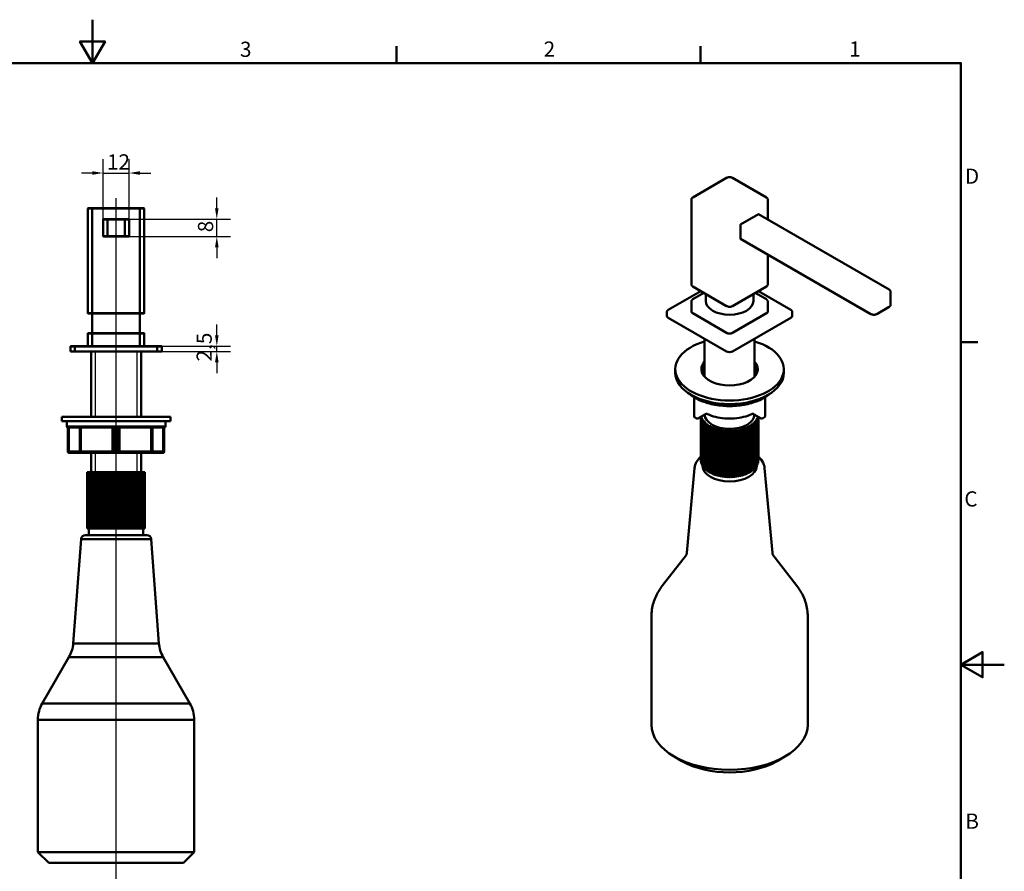
# Model space of a CAD drawing. Units: millimetres. Extents: x 0 to 840, y 0 to 594.
# Drawn here: x 386 to 840, y 202 to 594 of the extents above; entities that cross this region are included whole.
import ezdxf

# ---------------------------------------------------------------- set-up
doc = ezdxf.new("R2010")
doc.units = ezdxf.units.MM
doc.header["$LTSCALE"] = 2
doc.linetypes.add('CHAIN', pattern=[0.7087, 0.4724, -0.0591, 0.1181, -0.0591])
doc.linetypes.add('DASH_DOT', pattern=[0.37, 0.24, -0.06, 0.01, -0.06])
for name, color, linetype, lineweight in [('Centerline(ISO)', 7, 'DASH_DOT', 25), ('Dimensions(ISO)', 7, 'Continuous', 25), ('Sketch Geometry(ISO)', 7, 'Continuous', 50), ('Symbols(ISO)', 7, 'Continuous', 25), ('Threads(ISO)', 7, 'Continuous', 25), ('Visible Edges(ISO)', 7, 'Continuous', 50), ('Visible Tangent Edges(ISO)', 7, 'Continuous', 50)]:
    doc.layers.add(name, color=color, linetype=linetype, lineweight=lineweight)
doc.styles.add('Text_3.5mm', font='arial.ttf', dxfattribs={"width": 0.9})
doc.styles.add('Text__3.5mm', font='arial.ttf', dxfattribs={"width": 0.9})
doc.dimstyles.new('KS-STANDARD', dxfattribs={"dimscale": 2, "dimtxt": 3.5, "dimasz": 2.5, "dimexe": 3.175, "dimexo": 0, "dimgap": 0.8, "dimtad": 1, "dimdec": 1, "dimrnd": 1e-08, "dimtxsty": 'Text_3.5mm', "dimcen": 0.09, "dimdle": 10, "dimclrd": 7, "dimclre": 7, "dimclrt": 7, "dimadec": 0, "dimazin": 2, "dimtfac": 0.714286, "dimtdec": 4, "dimtmove": 0, "dimatfit": 3, "dimfxl": 1, "dimtolj": 1, "dimlwd": 25, "dimlwe": 25, "dimarcsym": 0})

# ---------------------------------------------------------------- blocks, each defined once
blk = doc.blocks.new('*D43')
at = {"layer": 'Defpoints', "color": 0, "linetype": 'Continuous', "transparency": 16777216}
for p in [(436.87, 523.4), (424.87, 501.99), (436.87, 501.99)]:
    blk.add_point(p, dxfattribs=at)
at = {"layer": 'Dimensions(ISO)', "color": 7, "linetype": 'Continuous', "lineweight": 25, "transparency": 16777216}
for p, q in [((424.87, 501.99), (424.87, 529.75)), ((436.87, 501.99), (436.87, 529.75)), ((419.87, 523.4), (414.87, 523.4)), ((424.87, 523.4), (436.87, 523.4)), ((441.87, 523.4), (446.87, 523.4))]:
    blk.add_line(p, q, dxfattribs=at)
at = {"layer": 'Dimensions(ISO)', "color": 7, "linetype": 'Continuous', "transparency": 16777216}
for points in [[(419.87, 524.23), (419.87, 522.57), (424.87, 523.4)], [(441.87, 524.23), (441.87, 522.57), (436.87, 523.4)]]:
    blk.add_solid(points, dxfattribs=at)
at = {"layer": 'Dimensions(ISO)', "color": 7, "linetype": 'Continuous', "lineweight": 25, "transparency": 16777216, "insert": (426.69, 528.51), "char_height": 7, "attachment_point": 4, "style": 'Text_3.5mm'}
blk.add_mtext('\\A1;12', dxfattribs=at)
blk = doc.blocks.new('*D44')
at = {"layer": 'Defpoints', "color": 0, "linetype": 'Continuous', "transparency": 16777216}
for p in [(434.87, 502.19), (477.26, 502.19), (434.87, 494.19)]:
    blk.add_point(p, dxfattribs=at)
at = {"layer": 'Dimensions(ISO)', "color": 7, "linetype": 'Continuous', "lineweight": 25, "transparency": 16777216}
for p, q in [((477.26, 507.19), (477.26, 512.19)), ((434.87, 502.19), (483.61, 502.19)), ((477.26, 494.19), (477.26, 502.19)), ((434.87, 494.19), (483.61, 494.19)), ((477.26, 489.19), (477.26, 484.19))]:
    blk.add_line(p, q, dxfattribs=at)
at = {"layer": 'Dimensions(ISO)', "color": 7, "linetype": 'Continuous', "transparency": 16777216}
for points in [[(476.43, 507.19), (478.09, 507.19), (477.26, 502.19)], [(476.43, 489.19), (478.09, 489.19), (477.26, 494.19)]]:
    blk.add_solid(points, dxfattribs=at)
at = {"layer": 'Dimensions(ISO)', "color": 7, "linetype": 'Continuous', "lineweight": 25, "transparency": 16777216, "insert": (472.08, 496.12), "char_height": 7, "attachment_point": 4, "rotation": 90, "style": 'Text_3.5mm'}
blk.add_mtext('\\A1;8', dxfattribs=at)
blk = doc.blocks.new('*D45')
at = {"layer": 'Defpoints', "color": 0, "linetype": 'Continuous', "transparency": 16777216}
for p in [(449.87, 443.69), (449.87, 441.19), (477.26, 443.69)]:
    blk.add_point(p, dxfattribs=at)
at = {"layer": 'Dimensions(ISO)', "color": 7, "linetype": 'Continuous', "lineweight": 25, "transparency": 16777216}
for p, q in [((477.26, 448.69), (477.26, 453.69)), ((449.87, 443.69), (483.61, 443.69)), ((449.87, 441.19), (483.61, 441.19)), ((477.26, 441.19), (477.26, 443.69)), ((477.26, 436.19), (477.26, 431.19))]:
    blk.add_line(p, q, dxfattribs=at)
at = {"layer": 'Dimensions(ISO)', "color": 7, "linetype": 'Continuous', "transparency": 16777216}
for points in [[(476.43, 448.69), (478.09, 448.69), (477.26, 443.69)], [(476.43, 436.19), (478.09, 436.19), (477.26, 441.19)]]:
    blk.add_solid(points, dxfattribs=at)
at = {"layer": 'Dimensions(ISO)', "color": 7, "linetype": 'Continuous', "lineweight": 25, "transparency": 16777216, "insert": (471.45, 436.63), "char_height": 7, "attachment_point": 4, "rotation": 90, "style": 'Text_3.5mm'}
blk.add_mtext('\\A1;2,5', dxfattribs=at)
blk = doc.blocks.new('Borders Default Border')
at = {"layer": 'Sketch Geometry(ISO)'}
for p, q in [((280, 287), (280, 290.9)), ((350, 287), (350, 290.9)), ((410, 222.75), (413.9, 222.75))]:
    blk.add_line(p, q, dxfattribs=at)
at = {"layer": 'Sketch Geometry(ISO)', "flags": 128}
for points in [[(210, 297), (210, 287), (207.11, 292), (212.89, 292), (210, 287)], [(10, 10), (10, 287), (410, 287), (410, 10), (10, 10)], [(420, 148.5), (410, 148.5), (415, 151.39), (415, 145.61), (410, 148.5)]]:
    blk.add_lwpolyline(points, dxfattribs=at)
at = {"layer": 'Symbols(ISO)', "color": 7, "char_height": 3.5, "attachment_point": 7, "line_spacing_factor": 0.25, "style": 'Text__3.5mm'}
for s, insert in [('3', (243.97, 287.34)), ('2', (313.91, 287.4)), ('1', (384.28, 287.4)), ('D', (410.92, 258.13)), ('C', (410.79, 183.82)), ('B', (411.02, 109.63))]:
    blk.add_mtext(s, dxfattribs=dict(at, insert=insert))

msp = doc.modelspace()

# ---------------------------------------------------------------- linework, layer by layer
at = {"layer": 'Centerline(ISO)', "linetype": 'CHAIN'}
msp.add_line((430.87, 197.33), (430.87, 511.99), dxfattribs=at)
at = {"layer": 'Threads(ISO)'}
for p, q in [((421.18, 441.19), (421.18, 411.19)), ((440.56, 411.19), (440.56, 441.19)), ((421.18, 394.59), (421.18, 385.69)), ((440.56, 385.69), (440.56, 394.59))]:
    msp.add_line(p, q, dxfattribs=at)
at = {"layer": 'Visible Edges(ISO)'}
for p, q in [((696.53, 512.19), (712.09, 521.18)), ((714.83, 521.18), (730.39, 512.19)), ((695.9, 472.01), (695.9, 511.29)), ((731.02, 502.03), (731.02, 511.29)), ((417.87, 506.99), (417.87, 458.89)), ((418.07, 507.19), (419.87, 507.19)), ((441.87, 507.19), (419.87, 507.19)), ((441.87, 507.19), (443.67, 507.19)), ((443.87, 458.89), (443.87, 506.99)), ((718.55, 499.69), (726.75, 504.43)), ((726.85, 504.44), (786.96, 469.74)), ((424.87, 501.99), (424.87, 494.39)), ((425.07, 502.19), (426.87, 502.19)), ((434.87, 502.19), (426.87, 502.19)), ((434.87, 502.19), (436.67, 502.19)), ((436.87, 494.39), (436.87, 501.99)), ((718.41, 493.24), (718.41, 499.45)), ((426.87, 494.19), (425.07, 494.19)), ((426.87, 494.19), (434.87, 494.19)), ((436.67, 494.19), (434.87, 494.19)), ((718.45, 493.15), (778.55, 458.45)), ((731.02, 472.01), (731.02, 485.9)), ((685.22, 460.35), (700.19, 468.99)), ((712.09, 462.12), (696.53, 471.1)), ((696.53, 465.25), (701.6, 468.17)), ((702.46, 464.5), (702.46, 467.68)), ((730.39, 471.1), (714.83, 462.12)), ((724.46, 464.5), (724.46, 467.68)), ((725.31, 468.17), (730.39, 465.25)), ((726.73, 468.99), (741.7, 460.35)), ((787.58, 468.83), (787.58, 462.62)), ((695.9, 459.6), (695.9, 464.34)), ((731.02, 459.6), (731.02, 464.34)), ((419.87, 458.69), (418.07, 458.69)), ((419.87, 458.69), (441.87, 458.69)), ((419.87, 449.69), (419.87, 458.69)), ((443.67, 458.69), (441.87, 458.69)), ((441.87, 449.69), (441.87, 458.69)), ((684.59, 457.56), (684.59, 459.44)), ((712.05, 449.8), (696.49, 458.79)), ((730.43, 458.79), (714.87, 449.8)), ((742.33, 457.56), (742.33, 459.44)), ((786.96, 461.71), (781.3, 458.45)), ((712.05, 441.23), (685.18, 456.74)), ((741.74, 456.74), (714.87, 441.23)), ((417.87, 449.49), (417.87, 443.69)), ((418.07, 449.69), (419.87, 449.69)), ((441.87, 449.69), (419.87, 449.69)), ((441.87, 449.69), (443.67, 449.69)), ((443.87, 443.69), (443.87, 449.49)), ((701.96, 447.05), (701.96, 429.57)), ((724.96, 447.05), (724.96, 429.57)), ((409.87, 443.49), (409.87, 441.19)), ((411.87, 441.19), (409.87, 441.19)), ((410.07, 443.69), (411.87, 443.69)), ((449.87, 443.69), (411.87, 443.69)), ((449.87, 441.19), (411.87, 441.19)), ((419.37, 441.19), (419.37, 411.19)), ((442.37, 441.19), (442.37, 411.19)), ((449.87, 443.69), (451.67, 443.69)), ((451.87, 441.19), (449.87, 441.19)), ((451.87, 441.19), (451.87, 443.49)), ((688.46, 431.43), (688.46, 433.07)), ((738.46, 431.43), (738.46, 433.07)), ((697.12, 420.13), (697.12, 411.35)), ((729.8, 420.13), (729.8, 411.35)), ((405.87, 411.19), (455.87, 411.19)), ((405.87, 409.19), (405.87, 411.19)), ((405.87, 409.19), (455.87, 409.19)), ((408.17, 409.19), (408.17, 406.69)), ((453.57, 409.19), (453.57, 406.69)), ((455.87, 409.19), (455.87, 411.19)), ((697.37, 410.91), (698.36, 410.34)), ((698.86, 410.34), (702.39, 412.38)), ((700.21, 411.12), (700.21, 391.02)), ((700.25, 411.14), (700.25, 390.44)), ((700.37, 411.09), (700.37, 389.86)), ((700.56, 410.53), (700.56, 389.3)), ((700.8, 411.38), (700.8, 411.38)), ((700.83, 409.97), (700.83, 388.74)), ((700.95, 410.81), (700.95, 410.81)), ((701.18, 409.43), (701.18, 388.2)), ((701.19, 410.25), (701.19, 410.25)), ((701.5, 409.7), (701.5, 409.7)), ((701.6, 408.9), (701.6, 387.67)), ((701.88, 409.16), (701.88, 409.16)), ((702.09, 408.4), (702.09, 387.17)), ((702.34, 408.65), (702.34, 408.65)), ((724.53, 412.38), (728.06, 410.34)), ((724.58, 408.65), (724.58, 408.65)), ((724.83, 408.4), (724.83, 387.17)), ((725.04, 409.16), (725.04, 409.16)), ((725.32, 408.9), (725.32, 387.67)), ((725.42, 409.7), (725.42, 409.7)), ((725.73, 410.25), (725.73, 410.25)), ((725.74, 409.43), (725.74, 388.2)), ((725.96, 410.81), (725.96, 410.81)), ((726.09, 409.97), (726.09, 388.74)), ((726.12, 411.38), (726.12, 411.38)), ((726.36, 410.53), (726.36, 389.3)), ((726.55, 411.09), (726.55, 389.86)), ((726.67, 411.14), (726.67, 390.44)), ((726.71, 411.12), (726.71, 391.02)), ((728.56, 410.34), (729.55, 410.91)), ((408.67, 406.19), (408.67, 395.09)), ((430.05, 406.19), (408.69, 406.19)), ((429.67, 406.19), (429.67, 395.09)), ((453.06, 406.19), (431.69, 406.19)), ((432.07, 395.09), (432.07, 406.19)), ((453.07, 395.09), (453.07, 406.19)), ((702.64, 407.92), (702.64, 386.69)), ((702.86, 408.16), (702.86, 408.15)), ((703.26, 407.46), (703.26, 386.24)), ((703.45, 407.69), (703.45, 407.69)), ((703.94, 407.04), (703.94, 385.81)), ((704.1, 407.25), (704.1, 407.25)), ((704.68, 406.65), (704.68, 385.42)), ((704.8, 406.84), (704.8, 406.84)), ((705.47, 406.29), (705.47, 385.06)), ((705.57, 406.46), (705.57, 406.46)), ((706.3, 405.97), (706.3, 384.74)), ((706.38, 406.12), (706.38, 406.12)), ((707.17, 405.69), (707.17, 384.46)), ((707.23, 405.82), (707.23, 405.82)), ((708.08, 405.44), (708.08, 384.22)), ((708.12, 405.56), (708.12, 405.56)), ((709.02, 405.24), (709.02, 384.02)), ((709.05, 405.34), (709.05, 405.34)), ((709.98, 405.09), (709.98, 383.86)), ((710, 405.16), (710, 405.16)), ((710.97, 405.03), (710.97, 405.02)), ((710.97, 404.97), (710.97, 383.75)), ((711.96, 404.93), (711.96, 404.93)), ((711.96, 404.91), (711.96, 383.68)), ((712.96, 404.89), (712.96, 383.66)), ((712.96, 404.88), (712.96, 383.65)), ((713.96, 383.66), (713.96, 404.89)), ((713.96, 404.88), (713.96, 383.65)), ((714.96, 404.93), (714.96, 404.93)), ((714.96, 404.91), (714.96, 383.68)), ((715.95, 405.02), (715.95, 405.03)), ((715.95, 404.97), (715.95, 383.75)), ((716.92, 405.16), (716.92, 405.16)), ((716.94, 405.09), (716.94, 383.86)), ((717.87, 405.34), (717.87, 405.34)), ((717.9, 405.24), (717.9, 384.02)), ((718.8, 405.56), (718.8, 405.56)), ((718.84, 405.44), (718.84, 384.22)), ((719.69, 405.82), (719.69, 405.82)), ((719.75, 405.69), (719.75, 384.46)), ((720.54, 406.12), (720.54, 406.12)), ((720.62, 405.97), (720.62, 384.74)), ((721.35, 406.46), (721.35, 406.46)), ((721.45, 406.29), (721.45, 385.06)), ((722.11, 406.84), (722.11, 406.84)), ((722.24, 406.65), (722.24, 385.42)), ((722.82, 407.25), (722.82, 407.25)), ((722.98, 407.04), (722.98, 385.81)), ((723.47, 407.69), (723.47, 407.69)), ((723.65, 407.46), (723.65, 386.24)), ((724.06, 408.15), (724.06, 408.16)), ((724.27, 407.92), (724.27, 386.69)), ((409.17, 394.59), (414.16, 394.59)), ((414.16, 394.59), (415.15, 394.59)), ((429.27, 394.59), (415.15, 394.59)), ((419.37, 394.59), (419.37, 385.69)), ((429.27, 394.59), (430.17, 394.59)), ((430.17, 394.59), (431.57, 394.59)), ((431.57, 394.59), (432.47, 394.59)), ((446.59, 394.59), (432.47, 394.59)), ((442.37, 394.59), (442.37, 385.69)), ((446.59, 394.59), (447.58, 394.59)), ((447.58, 394.59), (452.57, 394.59)), ((417.66, 385.69), (417.62, 385.69)), ((417.62, 385.69), (417.62, 359.69)), ((417.78, 385.69), (417.66, 385.69)), ((417.66, 385.69), (417.66, 359.69)), ((417.97, 385.69), (417.78, 385.69)), ((417.78, 385.69), (417.78, 359.69)), ((418.25, 385.69), (417.97, 385.69)), ((417.97, 385.69), (417.97, 359.69)), ((418.59, 385.69), (418.25, 385.69)), ((418.25, 385.69), (418.25, 359.69)), ((419.01, 385.69), (418.59, 385.69)), ((418.59, 385.69), (418.59, 359.69)), ((419.5, 385.69), (419.01, 385.69)), ((419.01, 385.69), (419.01, 359.69)), ((420.06, 385.69), (419.5, 385.69)), ((419.5, 385.69), (419.5, 359.69)), ((420.68, 385.69), (420.06, 385.69)), ((420.06, 385.69), (420.06, 359.69)), ((421.36, 385.69), (420.68, 385.69)), ((420.68, 385.69), (420.68, 359.69)), ((422.09, 385.69), (421.36, 385.69)), ((421.36, 385.69), (421.36, 359.69)), ((422.88, 385.69), (422.09, 385.69)), ((422.09, 385.69), (422.09, 359.69)), ((423.71, 385.69), (422.88, 385.69)), ((422.88, 385.69), (422.88, 359.69)), ((424.58, 385.69), (423.71, 385.69)), ((423.71, 385.69), (423.71, 359.69)), ((425.49, 385.69), (424.58, 385.69)), ((424.58, 385.69), (424.58, 359.69)), ((426.43, 385.69), (425.49, 385.69)), ((425.49, 385.69), (425.49, 359.69)), ((427.39, 385.69), (426.43, 385.69)), ((426.43, 385.69), (426.43, 359.69)), ((428.38, 385.69), (427.39, 385.69)), ((427.39, 385.69), (427.39, 359.69)), ((429.37, 385.69), (428.38, 385.69)), ((428.38, 385.69), (428.38, 359.69)), ((430.37, 385.69), (429.37, 385.69)), ((429.37, 385.69), (429.37, 359.69)), ((430.37, 385.69), (430.37, 359.69)), ((431.37, 385.69), (430.37, 385.69)), ((430.37, 385.69), (430.37, 359.69)), ((430.37, 385.69), (430.37, 385.69)), ((431.37, 359.69), (431.37, 385.69)), ((432.37, 385.69), (431.37, 385.69)), ((431.37, 385.69), (431.37, 359.69)), ((431.37, 385.69), (431.37, 385.69)), ((433.37, 385.69), (432.37, 385.69)), ((432.37, 385.69), (432.37, 359.69)), ((434.35, 385.69), (433.37, 385.69)), ((433.37, 385.69), (433.37, 359.69)), ((435.31, 385.69), (434.35, 385.69)), ((434.35, 385.69), (434.35, 359.69)), ((436.25, 385.69), (435.31, 385.69)), ((435.31, 385.69), (435.31, 359.69)), ((437.16, 385.69), (436.25, 385.69)), ((436.25, 385.69), (436.25, 359.69)), ((438.03, 385.69), (437.16, 385.69)), ((437.16, 385.69), (437.16, 359.69)), ((438.87, 385.69), (438.03, 385.69)), ((438.03, 385.69), (438.03, 359.69)), ((439.65, 385.69), (438.87, 385.69)), ((438.87, 385.69), (438.87, 359.69)), ((440.39, 385.69), (439.65, 385.69)), ((439.65, 385.69), (439.65, 359.69)), ((441.07, 385.69), (440.39, 385.69)), ((440.39, 385.69), (440.39, 359.69)), ((441.69, 385.69), (441.07, 385.69)), ((441.07, 385.69), (441.07, 359.69)), ((442.24, 385.69), (441.69, 385.69)), ((441.69, 385.69), (441.69, 359.69)), ((442.73, 385.69), (442.24, 385.69)), ((442.24, 385.69), (442.24, 359.69)), ((443.15, 385.69), (442.73, 385.69)), ((442.73, 385.69), (442.73, 359.69)), ((443.5, 385.69), (443.15, 385.69)), ((443.15, 385.69), (443.15, 359.69)), ((443.77, 385.69), (443.5, 385.69)), ((443.5, 385.69), (443.5, 359.69)), ((443.96, 385.69), (443.77, 385.69)), ((443.77, 385.69), (443.77, 359.69)), ((444.08, 385.69), (443.96, 385.69)), ((443.96, 385.69), (443.96, 359.69)), ((444.08, 385.69), (444.08, 359.69)), ((444.12, 385.69), (444.08, 385.69)), ((444.12, 385.69), (444.12, 359.69)), ((697.34, 387.55), (693.74, 348.45)), ((729.58, 387.55), (733.18, 348.45)), ((417.66, 359.69), (417.62, 359.69)), ((417.78, 359.69), (417.66, 359.69)), ((417.97, 359.69), (417.78, 359.69)), ((418.25, 359.69), (417.97, 359.69)), ((418.59, 359.69), (418.25, 359.69)), ((418.37, 359.69), (418.37, 356.69)), ((419.01, 359.69), (418.59, 359.69)), ((419.5, 359.69), (419.01, 359.69)), ((420.06, 359.69), (419.5, 359.69)), ((420.68, 359.69), (420.06, 359.69)), ((421.36, 359.69), (420.68, 359.69)), ((422.09, 359.69), (421.36, 359.69)), ((422.88, 359.69), (422.09, 359.69)), ((423.71, 359.69), (422.88, 359.69)), ((424.58, 359.69), (423.71, 359.69)), ((425.49, 359.69), (424.58, 359.69)), ((426.43, 359.69), (425.49, 359.69)), ((427.39, 359.69), (426.43, 359.69)), ((428.38, 359.69), (427.39, 359.69)), ((429.37, 359.69), (428.38, 359.69)), ((430.37, 359.69), (429.37, 359.69)), ((431.37, 359.69), (430.37, 359.69)), ((430.37, 359.69), (430.37, 359.69)), ((432.37, 359.69), (431.37, 359.69)), ((431.37, 359.69), (431.37, 359.69)), ((433.37, 359.69), (432.37, 359.69)), ((434.35, 359.69), (433.37, 359.69)), ((435.31, 359.69), (434.35, 359.69)), ((436.25, 359.69), (435.31, 359.69)), ((437.16, 359.69), (436.25, 359.69)), ((438.03, 359.69), (437.16, 359.69)), ((438.87, 359.69), (438.03, 359.69)), ((439.65, 359.69), (438.87, 359.69)), ((440.39, 359.69), (439.65, 359.69)), ((441.07, 359.69), (440.39, 359.69)), ((441.69, 359.69), (441.07, 359.69)), ((442.24, 359.69), (441.69, 359.69)), ((442.73, 359.69), (442.24, 359.69)), ((443.15, 359.69), (442.73, 359.69)), ((443.5, 359.69), (443.15, 359.69)), ((443.37, 359.69), (443.37, 356.69)), ((443.77, 359.69), (443.5, 359.69)), ((443.96, 359.69), (443.77, 359.69)), ((444.08, 359.69), (443.96, 359.69)), ((444.12, 359.69), (444.08, 359.69)), ((414.73, 354.84), (411.13, 306.82)), ((416.73, 356.69), (445.02, 356.69)), ((447.01, 354.84), (450.62, 306.82)), ((693.55, 347.64), (682.43, 333.28)), ((733.37, 347.64), (744.49, 333.28)), ((677.46, 319.15), (677.46, 269.36)), ((749.46, 319.15), (749.46, 269.36)), ((409.16, 300.44), (396.88, 279.17)), ((452.58, 300.44), (464.86, 279.17)), ((394.87, 271.67), (394.87, 210.69)), ((466.87, 271.67), (466.87, 210.69)), ((691.54, 252.62), (688, 254.66)), ((735.38, 252.62), (738.92, 254.66)), ((394.87, 210.69), (466.87, 210.69)), ((399.87, 205.69), (394.87, 210.69)), ((461.87, 205.69), (466.87, 210.69)), ((399.87, 205.69), (461.87, 205.69))]:
    msp.add_line(p, q, dxfattribs=at)
for centre, radius, start, end in [((418.07, 506.99), 0.2, 90, 180), ((443.67, 506.99), 0.2, 0, 90), ((425.07, 501.99), 0.2, 90, 180), ((436.67, 501.99), 0.2, 0, 90), ((425.07, 494.39), 0.2, 180, 270), ((436.67, 494.39), 0.2, 270, 0), ((418.07, 458.89), 0.2, 180, 270), ((443.67, 458.89), 0.2, 270, 0), ((418.07, 449.49), 0.2, 90, 180), ((443.67, 449.49), 0.2, 0, 90), ((410.07, 443.49), 0.2, 90, 180), ((451.67, 443.49), 0.2, 0, 90), ((697.62, 411.35), 0.5, 180, 240), ((698.61, 410.78), 0.5, 240, 300), ((728.31, 410.78), 0.5, 240, 300), ((729.3, 411.35), 0.5, 300, 0), ((408.67, 406.69), 0.5, 180, 270), ((453.07, 406.69), 0.5, 270, 0), ((409.17, 395.09), 0.5, 180, 270), ((430.17, 395.09), 0.5, 180, 270), ((431.57, 395.09), 0.5, 270, 0), ((452.57, 395.09), 0.5, 270, 0), ((416.73, 354.69), 2, 90, 175.7071), ((445.02, 354.69), 2, 4.2929, 90), ((396.17, 307.94), 15, 330, 355.7071), ((465.57, 307.94), 15, 184.2929, 210), ((409.87, 271.67), 15, 150, 180), ((451.87, 271.67), 15, 0, 30)]:
    msp.add_arc(centre, radius, start, end, dxfattribs=at)
for centre, major_axis, start_param, end_param in [((726.75, 504.26), (0.1, 0.173), 0, 0.785398), ((718.55, 499.53), (0.1, 0.173), 0.785398, 2.356194), ((718.55, 493.32), (-0.1, -0.173), 5.497787, 6.283185), ((713.46, 464.5), (11, 0), 3.141593, 6.283185), ((697.9, 459.6), (-2, 0), 0, 0.785398), ((729.02, 459.6), (2, 0), 5.497787, 6.283185), ((686.59, 457.56), (-2, 0), 0, 0.785398), ((740.33, 457.56), (2, 0), 5.497787, 6.283185), ((713.46, 450.62), (-2, 0), 0.785398, 2.356194), ((713.46, 433.07), (25, 0), 2.048792, 7.375986), ((713.46, 442.05), (2, 0), 3.926991, 5.497787), ((713.46, 433.07), (13, 0), 2.656465, 6.768313), ((713.46, 431.43), (25, 0), 3.141593, 6.283185), ((713.46, 431.43), (-13, 0), 5.798058, 6.174184), ((713.46, 431.43), (-12.5, 0), 5.880469, 6.350411), ((713.46, 431.02), (-12, 0), 5.993498, 6.431037), ((713.46, 431.43), (13, 0), 0.109001, 0.485128), ((713.46, 431.43), (12.5, 0), 6.21596, 6.685901), ((713.46, 431.02), (12, 0), 6.135333, 6.572872), ((700.87, 411.09), (-0.5, 0), 5.571797, 8.03067), ((701.06, 410.53), (-0.5, 0), 4.928399, 8.10921), ((700.87, 411.09), (-0.5, 0), 4.84986, 5.423777), ((700.75, 411.67), (0.5, 0), 4.539765, 4.810538), ((713.46, 412.24), (-12.75, 0), 0.117758, 0.117861), ((701.33, 409.97), (-0.5, 0), 5.006939, 8.18775), ((713.46, 412.24), (-12.75, 0), 0.196298, 0.196401), ((701.68, 409.43), (-0.5, 0), 5.085479, 8.26629), ((713.46, 412.24), (-12.75, 0), 0.274838, 0.274941), ((713.46, 412.24), (-12.75, 0), 0.353377, 0.353481), ((702.1, 408.9), (-0.5, 0), 5.164019, 8.34483), ((713.46, 412.24), (-12.75, 0), 0.431917, 0.432021), ((713.46, 412.24), (-11.5, 0), 0.016931, 3.124662), ((702.59, 408.4), (-0.5, 0), 5.242559, 8.423369), ((713.46, 412.24), (-12.75, 0), 0.510457, 0.510561), ((724.33, 408.4), (0.5, 0), 4.143001, 7.323812), ((724.82, 408.9), (0.5, 0), 4.221541, 7.402352), ((713.46, 412.24), (-12.75, 0), 2.631032, 2.631136), ((725.24, 409.43), (0.5, 0), 4.300081, 7.480892), ((713.46, 412.24), (-12.75, 0), 2.709572, 2.709675), ((725.59, 409.97), (0.5, 0), 4.378621, 7.559431), ((713.46, 412.24), (12.75, 0), 5.929704, 5.929808), ((725.86, 410.53), (0.5, 0), 4.45716, 7.637971), ((713.46, 412.24), (12.75, 0), 6.008244, 6.008348), ((726.05, 411.09), (0.5, 0), 4.5357, 6.994573), ((713.46, 412.24), (12.75, 0), 6.086784, 6.086887), ((713.46, 412.24), (12.75, 0), 6.165324, 6.165427), ((726.05, 411.09), (-0.5, 0), 4.001001, 4.574918), ((726.17, 411.67), (0.5, 0), 4.61424, 4.885013), ((703.14, 407.92), (-0.5, 0), 5.321098, 8.501909), ((713.46, 412.24), (-12.75, 0), 0.588997, 0.5891), ((703.76, 407.46), (-0.5, 0), 5.399638, 8.580449), ((713.46, 412.24), (-12.75, 0), 0.667537, 0.66764), ((704.44, 407.04), (-0.5, 0), 5.478178, 8.658989), ((713.46, 412.24), (-12.75, 0), 0.746077, 0.74618), ((705.18, 406.65), (-0.5, 0), 5.556718, 8.737529), ((713.46, 412.24), (-12.75, 0), 0.824616, 0.82472), ((705.97, 406.29), (-0.5, 0), 5.635258, 8.816069), ((713.46, 412.24), (-12.75, 0), 0.903156, 0.90326), ((706.8, 405.97), (-0.5, 0), 5.713797, 8.894608), ((713.46, 412.24), (-12.75, 0), 0.981696, 0.981799), ((707.67, 405.69), (-0.5, 0), 5.792337, 8.973148), ((713.46, 412.24), (-12.75, 0), 1.060236, 1.060339), ((708.58, 405.44), (-0.5, 0), 5.870877, 9.051688), ((713.46, 412.24), (-12.75, 0), 1.138776, 1.138879), ((709.52, 405.24), (-0.5, 0), 5.949417, 9.130228), ((713.46, 412.24), (-12.75, 0), 1.217315, 1.217419), ((710.48, 405.09), (-0.5, 0), 6.027957, 9.208768), ((713.46, 412.24), (-12.75, 0), 1.295855, 1.295959), ((711.47, 404.97), (-0.5, 0), 6.106497, 9.287307), ((713.46, 412.24), (-12.75, 0), 1.374395, 1.374498), ((712.46, 404.91), (-0.5, 0), 6.185036, 9.365847), ((713.46, 412.24), (-12.75, 0), 1.452935, 1.453038), ((713.46, 412.24), (-12.75, 0), 1.531475, 1.531578), ((713.46, 404.88), (-0.5, 0), 6.263576, 9.444387), ((714.46, 404.91), (-0.5, 0), 0.058931, 3.239742), ((713.46, 412.24), (-12.75, 0), 1.610015, 1.610118), ((715.45, 404.97), (-0.5, 0), 0.137471, 3.318281), ((713.46, 412.24), (-12.75, 0), 1.688554, 1.688658), ((716.44, 405.09), (-0.5, 0), 0.21601, 3.396821), ((713.46, 412.24), (-12.75, 0), 1.767094, 1.767198), ((717.4, 405.24), (-0.5, 0), 0.29455, 3.475361), ((713.46, 412.24), (-12.75, 0), 1.845634, 1.845737), ((718.34, 405.44), (-0.5, 0), 0.37309, 3.553901), ((713.46, 412.24), (-12.75, 0), 1.924174, 1.924277), ((719.25, 405.69), (0.5, 0), 3.593222, 6.774033), ((713.46, 412.24), (-12.75, 0), 2.002714, 2.002817), ((720.12, 405.97), (0.5, 0), 3.671762, 6.852573), ((713.46, 412.24), (-12.75, 0), 2.081253, 2.081357), ((720.95, 406.29), (0.5, 0), 3.750302, 6.931113), ((713.46, 412.24), (-12.75, 0), 2.159793, 2.159897), ((721.74, 406.65), (0.5, 0), 3.828842, 7.009653), ((713.46, 412.24), (-12.75, 0), 2.238333, 2.238436), ((722.48, 407.04), (0.5, 0), 3.907382, 7.088193), ((713.46, 412.24), (-12.75, 0), 2.316873, 2.316976), ((723.15, 407.46), (0.5, 0), 3.985922, 7.166732), ((713.46, 412.24), (-12.75, 0), 2.395413, 2.395516), ((723.77, 407.92), (0.5, 0), 4.064461, 7.245272), ((713.46, 412.24), (-12.75, 0), 2.473953, 2.474056), ((713.46, 412.24), (-12.75, 0), 2.552492, 2.552596), ((700.71, 391.02), (-0.5, 0), 0, 0.399149), ((700.75, 390.44), (-0.5, 0), 0, 0.700282), ((726.17, 390.44), (0.5, 0), 5.582904, 6.283185), ((726.21, 391.02), (0.5, 0), 5.884036, 6.283185), ((700.87, 389.86), (-0.5, 0), 0, 0.915518), ((701.06, 389.3), (-0.5, 0), 0, 1.09673), ((701.33, 388.74), (-0.5, 0), 0, 1.258771), ((713.46, 388.57), (12.5, 0), 3.143927, 6.280851), ((701.68, 388.2), (-0.5, 0), 0, 1.408344), ((702.1, 387.67), (-0.5, 0), 0, 1.549137), ((702.59, 387.17), (-0.5, 0), 0, 1.683425), ((703.14, 386.69), (-0.5, 0), 0, 1.812731), ((703.76, 386.24), (-0.5, 0), 0, 1.938131), ((704.44, 385.81), (-0.5, 0), 0, 2.060424), ((722.48, 385.81), (0.5, 0), 4.222761, 6.283185), ((723.15, 386.24), (0.5, 0), 4.345054, 6.283185), ((723.77, 386.69), (0.5, 0), 4.470454, 6.283185), ((724.33, 387.17), (0.5, 0), 4.59976, 6.283185), ((724.82, 387.67), (0.5, 0), 4.734048, 6.283185), ((725.24, 388.2), (0.5, 0), 4.874841, 6.283185), ((725.59, 388.74), (0.5, 0), 5.024414, 6.283185), ((725.86, 389.3), (0.5, 0), 5.186456, 6.283185), ((726.05, 389.86), (0.5, 0), 5.367668, 6.283185), ((705.18, 385.42), (-0.5, 0), 0, 2.180228), ((705.97, 385.06), (-0.5, 0), 0, 2.298036), ((706.8, 384.74), (-0.5, 0), 0, 2.414268), ((707.67, 384.46), (-0.5, 0), 0, 2.529296), ((708.58, 384.22), (-0.5, 0), 0, 2.643497), ((709.52, 384.02), (-0.5, 0), 0, 2.757334), ((710.48, 383.86), (-0.5, 0), 0, 2.871619), ((711.47, 383.75), (-0.5, 0), 0, 2.988945), ((712.46, 383.68), (-0.5, 0), 0, 3.082662), ((713.46, 391.02), (-12.75, 0), 1.531475, 1.531571), ((713.46, 383.65), (-0.5, 0), 0, 3.141593), ((714.46, 383.68), (-0.5, 0), 0.058931, 3.141593), ((713.46, 391.02), (-12.75, 0), 1.610022, 1.610118), ((715.45, 383.75), (-0.5, 0), 0.152648, 3.141593), ((716.44, 383.86), (-0.5, 0), 0.269974, 3.141593), ((717.4, 384.02), (-0.5, 0), 0.384259, 3.141593), ((718.34, 384.22), (0.5, 0), 3.639688, 6.283185), ((719.25, 384.46), (0.5, 0), 3.753889, 6.283185), ((720.12, 384.74), (0.5, 0), 3.868918, 6.283185), ((720.95, 385.06), (0.5, 0), 3.985149, 6.283185), ((721.74, 385.42), (0.5, 0), 4.102958, 6.283185), ((713.46, 269.36), (36, 0), 3.141593, 6.283185), ((713.46, 265.28), (-31, 0), 0.785398, 2.356194)]:
    msp.add_ellipse(centre, major_axis=major_axis, ratio=0.57735, start_param=start_param, end_param=end_param, dxfattribs=at)
for points, knots in [([(712.09, 521.18), (712.24, 521.26), (712.4, 521.33), (712.77, 521.44), (712.96, 521.47), (713.36, 521.51), (713.56, 521.51), (713.96, 521.47), (714.15, 521.44), (714.51, 521.33), (714.68, 521.26), (714.83, 521.18)], [3.141593, 3.141593, 3.141593, 3.141593, 3.455752, 3.455752, 3.769911, 3.769911, 4.08407, 4.08407, 4.39823, 4.39823, 4.712389, 4.712389, 4.712389, 4.712389]), ([(695.9, 511.29), (695.9, 511.36), (695.91, 511.43), (695.95, 511.57), (695.98, 511.64), (696.05, 511.77), (696.1, 511.83), (696.2, 511.95), (696.26, 512), (696.39, 512.1), (696.46, 512.15), (696.53, 512.19)], [2.3561945, 2.3561945, 2.3561945, 2.3561945, 2.5132741, 2.5132741, 2.6703538, 2.6703538, 2.8274334, 2.8274334, 2.984513, 2.984513, 3.1415927, 3.1415927, 3.1415927, 3.1415927]), ([(730.39, 512.19), (730.46, 512.15), (730.53, 512.1), (730.66, 512), (730.72, 511.95), (730.82, 511.83), (730.87, 511.77), (730.94, 511.64), (730.97, 511.57), (731.01, 511.43), (731.02, 511.36), (731.02, 511.29)], [4.712389, 4.712389, 4.712389, 4.712389, 4.8694686, 4.8694686, 5.0265482, 5.0265482, 5.1836279, 5.1836279, 5.3407075, 5.3407075, 5.4977871, 5.4977871, 5.4977871, 5.4977871]), ([(695.9, 472.01), (695.9, 471.94), (695.91, 471.87), (695.95, 471.73), (695.98, 471.66), (696.05, 471.53), (696.1, 471.47), (696.2, 471.35), (696.26, 471.3), (696.39, 471.19), (696.46, 471.15), (696.53, 471.1)], [3.9269908, 3.9269908, 3.9269908, 3.9269908, 4.0840704, 4.0840704, 4.2411501, 4.2411501, 4.3982297, 4.3982297, 4.5553093, 4.5553093, 4.712389, 4.712389, 4.712389, 4.712389]), ([(730.39, 471.1), (730.46, 471.15), (730.53, 471.19), (730.66, 471.3), (730.72, 471.35), (730.82, 471.47), (730.87, 471.53), (730.94, 471.66), (730.97, 471.73), (731.01, 471.87), (731.02, 471.94), (731.02, 472.01)], [0, 0, 0, 0, 0.1570796, 0.1570796, 0.3141593, 0.3141593, 0.4712389, 0.4712389, 0.6283185, 0.6283185, 0.7853982, 0.7853982, 0.7853982, 0.7853982]), ([(786.96, 469.74), (787.03, 469.69), (787.1, 469.65), (787.23, 469.54), (787.29, 469.49), (787.39, 469.37), (787.43, 469.31), (787.51, 469.18), (787.54, 469.11), (787.57, 468.97), (787.58, 468.9), (787.58, 468.83)], [4.712389, 4.712389, 4.712389, 4.712389, 4.8694686, 4.8694686, 5.0265482, 5.0265482, 5.1836279, 5.1836279, 5.3407075, 5.3407075, 5.4977871, 5.4977871, 5.4977871, 5.4977871]), ([(695.9, 464.34), (695.9, 464.41), (695.91, 464.48), (695.95, 464.62), (695.98, 464.69), (696.05, 464.82), (696.1, 464.88), (696.2, 465), (696.26, 465.05), (696.39, 465.16), (696.46, 465.2), (696.53, 465.25)], [2.3561945, 2.3561945, 2.3561945, 2.3561945, 2.5132741, 2.5132741, 2.6703538, 2.6703538, 2.8274334, 2.8274334, 2.984513, 2.984513, 3.1415927, 3.1415927, 3.1415927, 3.1415927]), ([(730.39, 465.25), (730.46, 465.2), (730.53, 465.16), (730.66, 465.05), (730.72, 465), (730.82, 464.88), (730.87, 464.82), (730.94, 464.69), (730.97, 464.62), (731.01, 464.48), (731.02, 464.41), (731.02, 464.34)], [4.712389, 4.712389, 4.712389, 4.712389, 4.8694686, 4.8694686, 5.0265482, 5.0265482, 5.1836279, 5.1836279, 5.3407075, 5.3407075, 5.4977871, 5.4977871, 5.4977871, 5.4977871]), ([(786.96, 461.71), (787.03, 461.76), (787.1, 461.8), (787.23, 461.91), (787.29, 461.96), (787.39, 462.08), (787.43, 462.14), (787.51, 462.27), (787.54, 462.34), (787.57, 462.48), (787.58, 462.55), (787.58, 462.62)], [0, 0, 0, 0, 0.1570796, 0.1570796, 0.3141593, 0.3141593, 0.4712389, 0.4712389, 0.6283185, 0.6283185, 0.7853982, 0.7853982, 0.7853982, 0.7853982]), ([(684.59, 459.44), (684.59, 459.51), (684.6, 459.58), (684.64, 459.72), (684.67, 459.79), (684.74, 459.92), (684.78, 459.98), (684.89, 460.1), (684.95, 460.16), (685.07, 460.26), (685.14, 460.3), (685.22, 460.35)], [2.3561945, 2.3561945, 2.3561945, 2.3561945, 2.5132741, 2.5132741, 2.6703538, 2.6703538, 2.8274334, 2.8274334, 2.984513, 2.984513, 3.1415927, 3.1415927, 3.1415927, 3.1415927]), ([(712.09, 462.12), (712.24, 462.04), (712.4, 461.97), (712.77, 461.86), (712.96, 461.82), (713.36, 461.79), (713.56, 461.79), (713.96, 461.82), (714.15, 461.86), (714.51, 461.97), (714.68, 462.04), (714.83, 462.12)], [4.712389, 4.712389, 4.712389, 4.712389, 5.026548, 5.026548, 5.340708, 5.340708, 5.654867, 5.654867, 5.969026, 5.969026, 6.283185, 6.283185, 6.283185, 6.283185]), ([(741.7, 460.35), (741.78, 460.3), (741.85, 460.26), (741.97, 460.16), (742.03, 460.1), (742.13, 459.98), (742.18, 459.92), (742.25, 459.79), (742.28, 459.72), (742.32, 459.58), (742.33, 459.51), (742.33, 459.44)], [4.712389, 4.712389, 4.712389, 4.712389, 4.8694686, 4.8694686, 5.0265482, 5.0265482, 5.1836279, 5.1836279, 5.3407075, 5.3407075, 5.4977871, 5.4977871, 5.4977871, 5.4977871]), ([(778.55, 458.45), (778.7, 458.36), (778.87, 458.29), (779.24, 458.19), (779.43, 458.15), (779.83, 458.11), (780.03, 458.11), (780.43, 458.15), (780.62, 458.19), (780.98, 458.29), (781.15, 458.36), (781.3, 458.45)], [4.712389, 4.712389, 4.712389, 4.712389, 5.026548, 5.026548, 5.340708, 5.340708, 5.654867, 5.654867, 5.969026, 5.969026, 6.283185, 6.283185, 6.283185, 6.283185]), ([(732.32, 421.96), (732.16, 421.82), (731.99, 421.67), (730.38, 420.38), (728.63, 419.36), (724.67, 417.72), (722.47, 417.08), (717.84, 416.25), (715.41, 416.05), (710.57, 416.11), (708.16, 416.36), (703.59, 417.31), (701.44, 417.99), (697.62, 419.73), (695.95, 420.78), (694.59, 421.96)], [6.080546, 6.080546, 6.080546, 6.080546, 6.119924, 6.119924, 6.442946, 6.442946, 6.766574, 6.766574, 7.089574, 7.089574, 7.412331, 7.412331, 7.735399, 7.735399, 8.056621, 8.056621, 8.056621, 8.056621]), ([(702.39, 412.38), (702.41, 412.39), (702.44, 412.41), (702.51, 412.43), (702.55, 412.44), (702.65, 412.47), (702.71, 412.47), (702.82, 412.48), (702.88, 412.48), (702.99, 412.47), (703.05, 412.46), (703.15, 412.44), (703.2, 412.43), (703.24, 412.41), (703.25, 412.4), (703.26, 412.4)], [3.141593, 3.141593, 3.141593, 3.141593, 3.348316, 3.348316, 3.571778, 3.571778, 3.810832, 3.810832, 4.058807, 4.058807, 4.306471, 4.306471, 4.544135, 4.544135, 4.611025, 4.611025, 4.611025, 4.611025]), ([(723.66, 412.4), (722.51, 411.86), (721.24, 411.41), (718.54, 410.73), (717.11, 410.5), (714.2, 410.27), (712.72, 410.27), (709.81, 410.5), (708.38, 410.73), (705.68, 411.41), (704.41, 411.86), (703.26, 412.4)], [0.101364, 0.101364, 0.101364, 0.101364, 0.374978, 0.374978, 0.648591, 0.648591, 0.922205, 0.922205, 1.195819, 1.195819, 1.469432, 1.469432, 1.469432, 1.469432]), ([(723.66, 412.4), (723.69, 412.41), (723.72, 412.43), (723.81, 412.45), (723.86, 412.46), (723.96, 412.48), (724.02, 412.48), (724.14, 412.48), (724.2, 412.48), (724.31, 412.46), (724.36, 412.45), (724.45, 412.42), (724.48, 412.4), (724.52, 412.39), (724.53, 412.38), (724.53, 412.38)], [3.242957, 3.242957, 3.242957, 3.242957, 3.457687, 3.457687, 3.689505, 3.689505, 3.934062, 3.934062, 4.18311, 4.18311, 4.426938, 4.426938, 4.656533, 4.656533, 4.712389, 4.712389, 4.712389, 4.712389]), ([(408.69, 406.19), (408.68, 406.19), (408.68, 406.19), (408.67, 406.19), (408.67, 406.19), (408.67, 406.19), (408.67, 406.19), (408.67, 406.19), (408.67, 406.19)], [0.42690148, 0.42690148, 0.42690148, 0.42690148, 0.43162959, 0.43162959, 0.43768243, 0.43768243, 0.43768243, 0.4392947, 0.4392947, 0.4392947, 0.4392947]), ([(430.17, 406.19), (430.17, 406.19), (430.16, 406.19), (430.16, 406.19), (430.13, 406.19), (430.1, 406.19), (430.06, 406.19), (430.05, 406.19), (430.05, 406.19)], [0.4286753, 0.4286753, 0.4286753, 0.4286753, 0.43028802, 0.43028802, 0.43028802, 0.43911479, 0.43911479, 0.44103908, 0.44103908, 0.44103908, 0.44103908]), ([(431.69, 406.19), (431.68, 406.19), (431.66, 406.19), (431.63, 406.19), (431.61, 406.19), (431.59, 406.19), (431.58, 406.19), (431.58, 406.19), (431.57, 406.19)], [0.42690148, 0.42690148, 0.42690148, 0.42690148, 0.43162959, 0.43162959, 0.43768243, 0.43768243, 0.43768243, 0.4392947, 0.4392947, 0.4392947, 0.4392947]), ([(453.07, 406.19), (453.07, 406.19), (453.07, 406.19), (453.07, 406.19), (453.07, 406.19), (453.07, 406.19), (453.06, 406.19), (453.06, 406.19), (453.06, 406.19)], [0.4286753, 0.4286753, 0.4286753, 0.4286753, 0.43028802, 0.43028802, 0.43028802, 0.43911479, 0.43911479, 0.44103908, 0.44103908, 0.44103908, 0.44103908]), ([(697.34, 387.55), (697.44, 388.56), (697.76, 389.54), (698.76, 391.32), (699.42, 392.11), (700.21, 392.82)], [2.4092984, 2.4092984, 2.4092984, 2.4092984, 2.6708155, 2.6708155, 2.9258503, 2.9258503, 2.9258503, 2.9258503]), ([(726.71, 392.82), (726.91, 392.64), (727.11, 392.45), (728.2, 391.31), (728.9, 390.21), (729.43, 388.53), (729.53, 388.04), (729.58, 387.55)], [4.9281314, 4.9281314, 4.9281314, 4.9281314, 4.9937218, 4.9937218, 5.3166649, 5.3166649, 5.4446833, 5.4446833, 5.4446833, 5.4446833]), ([(693.74, 348.45), (693.73, 348.31), (693.71, 348.18), (693.66, 347.95), (693.63, 347.85), (693.58, 347.7), (693.55, 347.64), (693.53, 347.6), (693.53, 347.6), (693.53, 347.6)], [2.4092984, 2.4092984, 2.4092984, 2.4092984, 2.4827845, 2.4827845, 2.5562706, 2.5562706, 2.6297566, 2.6297566, 2.6688015, 2.6688015, 2.6688015, 2.6688015]), ([(733.39, 347.6), (733.39, 347.6), (733.39, 347.6), (733.37, 347.64), (733.34, 347.7), (733.29, 347.85), (733.26, 347.95), (733.21, 348.18), (733.19, 348.31), (733.18, 348.45)], [5.1851802, 5.1851802, 5.1851802, 5.1851802, 5.224225, 5.224225, 5.2977111, 5.2977111, 5.3711972, 5.3711972, 5.4446833, 5.4446833, 5.4446833, 5.4446833]), ([(677.46, 319.15), (677.46, 320.22), (677.54, 321.29), (677.84, 323.38), (678.07, 324.41), (678.66, 326.41), (679.02, 327.37), (679.84, 329.21), (680.3, 330.09), (681.31, 331.75), (681.86, 332.54), (682.43, 333.28)], [2.3561945, 2.3561945, 2.3561945, 2.3561945, 2.4403014, 2.4403014, 2.5244082, 2.5244082, 2.6085151, 2.6085151, 2.692622, 2.692622, 2.7767288, 2.7767288, 2.7767288, 2.7767288]), ([(744.49, 333.28), (745.06, 332.54), (745.61, 331.75), (746.62, 330.09), (747.08, 329.21), (747.9, 327.37), (748.26, 326.41), (748.85, 324.41), (749.07, 323.38), (749.38, 321.29), (749.46, 320.22), (749.46, 319.15)], [5.0772528, 5.0772528, 5.0772528, 5.0772528, 5.1613597, 5.1613597, 5.2454665, 5.2454665, 5.3295734, 5.3295734, 5.4136803, 5.4136803, 5.4977871, 5.4977871, 5.4977871, 5.4977871])]:
    msp.add_open_spline(points, degree=3, knots=knots, dxfattribs=at)
for points in [[(430.87, 406.19), (430.64, 406.19), (430.41, 406.19), (430.17, 406.19)], [(431.57, 406.19), (431.33, 406.19), (431.1, 406.19), (430.87, 406.19)]]:
    msp.add_open_spline(points, degree=3, dxfattribs=at)
at = {"layer": 'Visible Tangent Edges(ISO)'}
for p, q in [((419.87, 506.99), (417.87, 506.99)), ((419.87, 506.99), (419.87, 507.19)), ((419.87, 506.99), (441.87, 506.99)), ((419.87, 458.89), (419.87, 506.99)), ((441.87, 507.19), (441.87, 506.99)), ((443.87, 506.99), (441.87, 506.99)), ((441.87, 506.99), (441.87, 458.89)), ((426.87, 501.99), (424.87, 501.99)), ((426.87, 502.19), (426.87, 501.99)), ((426.87, 501.99), (434.87, 501.99)), ((426.87, 494.39), (426.87, 501.99)), ((434.87, 502.19), (434.87, 501.99)), ((436.87, 501.99), (434.87, 501.99)), ((434.87, 501.99), (434.87, 494.39)), ((424.87, 494.39), (426.87, 494.39)), ((426.87, 494.39), (426.87, 494.19)), ((434.87, 494.39), (426.87, 494.39)), ((434.87, 494.39), (434.87, 494.19)), ((434.87, 494.39), (436.87, 494.39)), ((417.87, 458.89), (419.87, 458.89)), ((441.87, 458.89), (419.87, 458.89)), ((419.87, 458.69), (419.87, 458.89)), ((441.87, 458.89), (441.87, 458.69)), ((441.87, 458.89), (443.87, 458.89)), ((419.87, 449.49), (417.87, 449.49)), ((419.87, 449.49), (419.87, 449.69)), ((419.87, 449.49), (441.87, 449.49)), ((419.87, 443.69), (419.87, 449.49)), ((441.87, 449.69), (441.87, 449.49)), ((443.87, 449.49), (441.87, 449.49)), ((441.87, 449.49), (441.87, 443.69)), ((411.87, 443.49), (409.87, 443.49)), ((411.87, 443.49), (411.87, 443.69)), ((411.87, 443.49), (449.87, 443.49)), ((411.87, 441.19), (411.87, 443.49)), ((449.87, 443.69), (449.87, 443.49)), ((451.87, 443.49), (449.87, 443.49)), ((449.87, 443.49), (449.87, 441.19)), ((408.17, 406.69), (453.57, 406.69)), ((409.17, 395.09), (409.17, 406.19)), ((414.16, 406.19), (414.16, 395.09)), ((414.65, 395.09), (414.65, 406.19)), ((429.22, 406.19), (429.22, 395.09)), ((430.17, 395.09), (430.17, 406.19)), ((431.57, 406.19), (431.57, 395.09)), ((432.52, 395.09), (432.52, 406.19)), ((447.09, 406.19), (447.09, 395.09)), ((447.58, 395.09), (447.58, 406.19)), ((452.57, 406.19), (452.57, 395.09)), ((408.67, 395.09), (409.17, 395.09)), ((409.17, 394.59), (409.17, 395.09)), ((414.16, 395.09), (409.17, 395.09)), ((414.16, 395.09), (414.16, 394.59)), ((414.65, 395.09), (414.16, 395.09)), ((414.65, 395.09), (429.22, 395.09)), ((429.67, 395.09), (429.22, 395.09)), ((429.67, 395.09), (430.17, 395.09)), ((430.17, 394.59), (430.17, 395.09)), ((431.57, 395.09), (430.17, 395.09)), ((431.57, 395.09), (431.57, 394.59)), ((431.57, 395.09), (432.07, 395.09)), ((432.52, 395.09), (432.07, 395.09)), ((432.52, 395.09), (447.09, 395.09)), ((447.58, 395.09), (447.09, 395.09)), ((447.58, 394.59), (447.58, 395.09)), ((452.57, 395.09), (447.58, 395.09)), ((452.57, 395.09), (452.57, 394.59)), ((452.57, 395.09), (453.07, 395.09)), ((414.73, 354.84), (447.01, 354.84)), ((411.13, 306.82), (450.62, 306.82)), ((409.16, 300.44), (452.58, 300.44)), ((396.88, 279.17), (464.86, 279.17)), ((394.87, 271.67), (466.87, 271.67))]:
    msp.add_line(p, q, dxfattribs=at)
for centre, ratio, start_param, end_param in [((415.15, 395.09), 0.994867, 4.712389, 6.283185), ((429.27, 395.09), 0.10119, 4.712389, 6.283185), ((432.47, 395.09), 0.10119, 0, 1.570796), ((446.59, 395.09), 0.994867, 0, 1.570796)]:
    msp.add_ellipse(centre, major_axis=(0, -0.5), ratio=ratio, start_param=start_param, end_param=end_param, dxfattribs=at)

# ---------------------------------------------------------------- block references
at = {"xscale": 2, "yscale": 2, "zscale": 2}
msp.add_blockref('Borders Default Border', (0, 0), dxfattribs=at)

# ---------------------------------------------------------------- dimensions: what is measured, and where the dimension line sits
at = {"layer": 'Dimensions(ISO)', "color": 7, "linetype": 'Continuous', "lineweight": 25}
for base, p1, p2, angle, picture, middle in [((436.87, 523.4), (424.87, 501.99), (436.87, 501.99), 180, '*D43', (430.87, 523.4)), ((477.26, 502.19), (434.87, 494.19), (434.87, 502.19), 270, '*D44', (477.26, 498.19)), ((477.26, 443.69), (449.87, 441.19), (449.87, 443.69), 90, '*D45', (477.26, 442.44))]:
    dim = msp.add_linear_dim(base=base, p1=p1, p2=p2, angle=angle, dimstyle='KS-STANDARD', override={"dimgap": 0.8, "dimdec": 1, "dimtol": 0, "dimlim": 0, "dimtp": 0, "dimtm": 0, "dimtdec": 4, "dimtofl": 1, "dimatfit": 1}, dxfattribs=at)
    dim.commit()
    dim.dimension.update_dxf_attribs({"geometry": picture, "text_midpoint": middle, "dimtype": 160})

doc.saveas('drawing.dxf')
